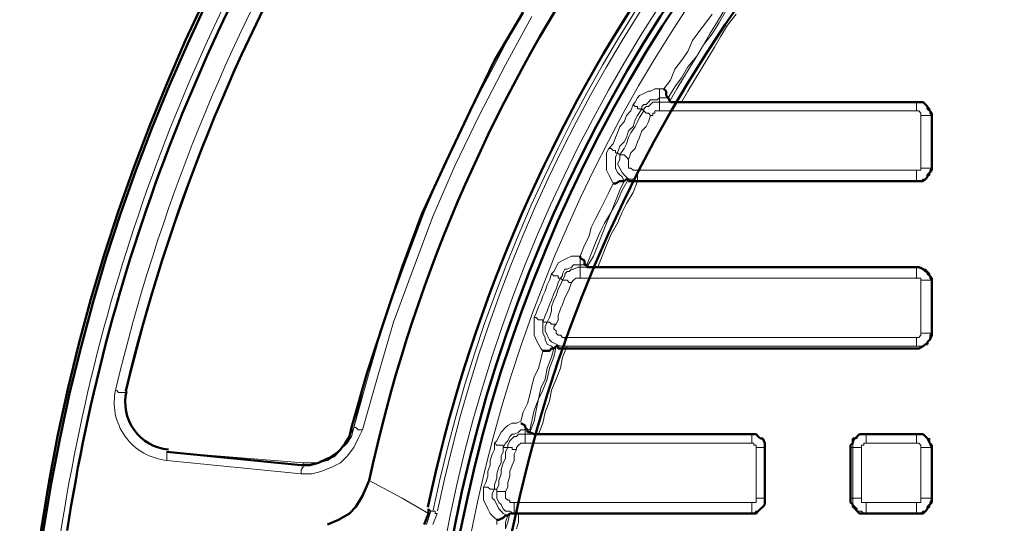
# Model space of a CAD drawing. Units: millimetres. Extents: x 2.9 to 26, y 3.6 to 16.1.
# Drawn here: x 3.3 to 5, y 10.7 to 11.6 of the extents above; entities that cross this region are included whole.
import ezdxf

# ---------------------------------------------------------------- set-up
doc = ezdxf.new("R2010")
doc.units = ezdxf.units.MM

msp = doc.modelspace()

# ---------------------------------------------------------------- linework, layer by layer
at = {"color": 8, "lineweight": 18, "true_color": 0x808080}
for p, q in [((4.1468, 11.517), (4.191, 11.6017)), ((4.191, 11.6017), (4.1468, 11.517)), ((4.1615, 11.5096), (4.2057, 11.5907)), ((4.4968, 11.5796), (4.5078, 11.5943)), ((4.5262, 11.598), (4.5152, 11.5796)), ((4.5189, 11.5796), (4.5299, 11.598)), ((4.5483, 11.5943), (4.5336, 11.5759)), ((4.4857, 11.5649), (4.4968, 11.5796)), ((4.5152, 11.5796), (4.5041, 11.5612)), ((4.5078, 11.5612), (4.5189, 11.5796)), ((4.5336, 11.5759), (4.5226, 11.5575)), ((4.4673, 11.5317), (4.4747, 11.5501)), ((4.4747, 11.5501), (4.4857, 11.5649)), ((4.5041, 11.5612), (4.4931, 11.5428)), ((4.4931, 11.5428), (4.5078, 11.5612)), ((4.5226, 11.5575), (4.5115, 11.5391)), ((4.4931, 11.5428), (4.482, 11.5243)), ((4.482, 11.5243), (4.4931, 11.5428)), ((4.5115, 11.5391), (4.5005, 11.5207)), ((4.1026, 11.4322), (4.1468, 11.517)), ((4.1468, 11.517), (4.1026, 11.4322)), ((4.4452, 11.5022), (4.4562, 11.517)), ((4.4562, 11.517), (4.4673, 11.5317)), ((4.482, 11.5243), (4.4673, 11.5059)), ((4.471, 11.5059), (4.482, 11.5243)), ((4.5005, 11.5207), (4.4894, 11.5022)), ((4.1173, 11.4249), (4.1615, 11.5096)), ((4.4378, 11.4838), (4.4452, 11.5022)), ((4.4673, 11.5059), (4.4562, 11.4875)), ((4.4599, 11.4875), (4.471, 11.5059)), ((4.4894, 11.5022), (4.4784, 11.4838)), ((4.4562, 11.4875), (4.4452, 11.4728)), ((4.4489, 11.4691), (4.4599, 11.4875)), ((4.412, 11.4691), (4.4047, 11.4654)), ((4.4194, 11.4691), (4.412, 11.4691)), ((4.4194, 11.4654), (4.4194, 11.4691)), ((4.4194, 11.4691), (4.4268, 11.4691)), ((4.4268, 11.4691), (4.4378, 11.4838)), ((4.4452, 11.4728), (4.4341, 11.4544)), ((4.4378, 11.4507), (4.4489, 11.4691)), ((4.4784, 11.4838), (4.4673, 11.4654)), ((4.3826, 11.4544), (4.3789, 11.447)), ((4.3863, 11.458), (4.3826, 11.4544)), ((4.3936, 11.4617), (4.3863, 11.458)), ((4.401, 11.4654), (4.3936, 11.4617)), ((4.4047, 11.4654), (4.401, 11.4654)), ((4.4157, 11.4507), (4.4194, 11.4544)), ((4.4194, 11.4617), (4.4194, 11.4654)), ((4.4194, 11.458), (4.4194, 11.4617)), ((4.4194, 11.4544), (4.4194, 11.458)), ((4.4341, 11.4544), (4.4194, 11.4544)), ((4.4194, 11.4544), (4.4194, 11.447)), ((4.4673, 11.4654), (4.4562, 11.447)), ((4.3752, 11.4433), (4.3715, 11.4322)), ((4.3789, 11.447), (4.3752, 11.4433)), ((4.3752, 11.4433), (4.3789, 11.4396)), ((4.3789, 11.4396), (4.3826, 11.4396)), ((4.3826, 11.4396), (4.3826, 11.4359)), ((4.3826, 11.4359), (4.3863, 11.4359)), ((4.3899, 11.4359), (4.3826, 11.4249)), ((4.3863, 11.4359), (4.3899, 11.4359)), ((4.3899, 11.4396), (4.3936, 11.4433)), ((4.3899, 11.4359), (4.3899, 11.4396)), ((4.3936, 11.4322), (4.3899, 11.4359)), ((4.3936, 11.4433), (4.3973, 11.4433)), ((4.3973, 11.4396), (4.3936, 11.4359)), ((4.3936, 11.4359), (4.3936, 11.4322)), ((4.3973, 11.4433), (4.401, 11.447)), ((4.401, 11.4396), (4.3973, 11.4396)), ((4.401, 11.447), (4.4047, 11.4507)), ((4.4047, 11.4433), (4.401, 11.4396)), ((4.4047, 11.4507), (4.4084, 11.4507)), ((4.4084, 11.447), (4.4047, 11.4433)), ((4.4084, 11.4507), (4.4157, 11.4507)), ((4.412, 11.447), (4.4084, 11.447)), ((4.4157, 11.447), (4.412, 11.447)), ((4.4194, 11.447), (4.4157, 11.447)), ((4.8504, 11.447), (4.4194, 11.447)), ((4.4194, 11.447), (4.4194, 11.4433)), ((4.4194, 11.4433), (4.4194, 11.4396)), ((4.4194, 11.4396), (4.4194, 11.4359)), ((4.4194, 11.4359), (4.4194, 11.4322)), ((4.8578, 11.447), (4.8504, 11.447)), ((4.8504, 11.447), (4.8504, 11.4433)), ((4.8504, 11.447), (4.8504, 11.447)), ((4.8504, 11.4433), (4.8504, 11.4396)), ((4.8504, 11.4396), (4.8504, 11.4359)), ((4.8504, 11.4359), (4.8504, 11.4322)), ((4.8615, 11.447), (4.8578, 11.447)), ((4.8652, 11.4433), (4.8615, 11.447)), ((4.8688, 11.4396), (4.8652, 11.4433)), ((4.8725, 11.4359), (4.8688, 11.4396)), ((4.8725, 11.4322), (4.8725, 11.4359)), ((4.0621, 11.3475), (4.1026, 11.4322)), ((4.1026, 11.4322), (4.0621, 11.3475)), ((4.0768, 11.3402), (4.1173, 11.4249)), ((4.3642, 11.4249), (4.3605, 11.4138)), ((4.3715, 11.4322), (4.3642, 11.4249)), ((4.3826, 11.4249), (4.3789, 11.4175)), ((4.3826, 11.4138), (4.3863, 11.4212)), ((4.3863, 11.4212), (4.3936, 11.4322)), ((4.3936, 11.4322), (4.3973, 11.4286)), ((4.3973, 11.4286), (4.401, 11.4286)), ((4.401, 11.4286), (4.4047, 11.4249)), ((4.4047, 11.4249), (4.401, 11.4138)), ((4.4084, 11.4249), (4.4047, 11.4249)), ((4.412, 11.4286), (4.4084, 11.4286)), ((4.4084, 11.4286), (4.4084, 11.4249)), ((4.4157, 11.4322), (4.412, 11.4322)), ((4.412, 11.4322), (4.412, 11.4286)), ((4.4194, 11.4322), (4.4157, 11.4322)), ((4.8504, 11.4322), (4.4194, 11.4322)), ((4.8541, 11.4322), (4.8504, 11.4322)), ((4.8578, 11.4286), (4.8541, 11.4322)), ((4.8578, 11.4249), (4.8578, 11.4286)), ((4.8578, 11.3365), (4.8578, 11.4249)), ((4.8615, 11.4249), (4.8578, 11.4249)), ((4.8652, 11.4249), (4.8615, 11.4249)), ((4.8688, 11.4249), (4.8652, 11.4249)), ((4.8725, 11.4249), (4.8688, 11.4249)), ((4.8725, 11.4286), (4.8725, 11.4322)), ((4.8762, 11.4249), (4.8725, 11.4286)), ((4.8762, 11.4249), (4.8725, 11.4249)), ((4.8762, 11.3365), (4.8762, 11.4249)), ((4.8762, 11.4249), (4.8762, 11.4249)), ((4.3531, 11.4065), (4.3494, 11.3954)), ((4.3605, 11.4138), (4.3531, 11.4065)), ((4.3752, 11.4065), (4.3678, 11.3991)), ((4.3715, 11.3954), (4.3789, 11.4065)), ((4.3789, 11.4175), (4.3752, 11.4065)), ((4.3789, 11.4065), (4.3826, 11.4138)), ((4.3973, 11.4065), (4.3899, 11.3991)), ((4.401, 11.4138), (4.3973, 11.4065)), ((4.3457, 11.388), (4.342, 11.377)), ((4.3494, 11.3954), (4.3457, 11.388)), ((4.3642, 11.388), (4.3605, 11.3807)), ((4.3678, 11.3991), (4.3642, 11.388)), ((4.3642, 11.377), (4.3678, 11.388)), ((4.3678, 11.388), (4.3715, 11.3954)), ((4.3863, 11.388), (4.3826, 11.3807)), ((4.3899, 11.3991), (4.3863, 11.388)), ((4.3347, 11.3696), (4.331, 11.3623)), ((4.342, 11.377), (4.3347, 11.3696)), ((4.3384, 11.3696), (4.3347, 11.3696)), ((4.342, 11.3659), (4.3384, 11.3696)), ((4.3531, 11.3733), (4.3494, 11.3623)), ((4.3605, 11.3807), (4.3531, 11.3733)), ((4.3531, 11.3586), (4.3605, 11.3696)), ((4.3605, 11.3696), (4.3642, 11.377)), ((4.3789, 11.3696), (4.3715, 11.3623)), ((4.3826, 11.3807), (4.3789, 11.3696)), ((4.331, 11.3623), (4.331, 11.3549)), ((4.331, 11.3549), (4.331, 11.3475)), ((4.3457, 11.3659), (4.342, 11.3659)), ((4.3457, 11.3623), (4.3457, 11.3659)), ((4.3457, 11.3549), (4.3494, 11.3623)), ((4.3494, 11.3623), (4.3457, 11.3623)), ((4.3457, 11.3512), (4.3457, 11.3549)), ((4.3494, 11.3623), (4.3531, 11.3586)), ((4.3568, 11.3586), (4.3531, 11.3586)), ((4.3531, 11.3586), (4.3531, 11.3512)), ((4.3605, 11.3586), (4.3568, 11.3586)), ((4.3642, 11.3549), (4.3605, 11.3586)), ((4.3678, 11.3512), (4.3642, 11.3549)), ((4.3715, 11.3623), (4.3678, 11.3512)), ((4.0252, 11.2628), (4.0621, 11.3475)), ((4.0621, 11.3475), (4.0252, 11.2628)), ((4.04, 11.2554), (4.0768, 11.3402)), ((4.331, 11.3475), (4.331, 11.3402)), ((4.331, 11.3402), (4.331, 11.3328)), ((4.3457, 11.3438), (4.3457, 11.3512)), ((4.3457, 11.3365), (4.3457, 11.3438)), ((4.3494, 11.3291), (4.3457, 11.3365)), ((4.3531, 11.3512), (4.3494, 11.3438)), ((4.3494, 11.3438), (4.3531, 11.3365)), ((4.3531, 11.3365), (4.3568, 11.3291)), ((4.3678, 11.3475), (4.3678, 11.3512)), ((4.3678, 11.3438), (4.3678, 11.3475)), ((4.3678, 11.3402), (4.3678, 11.3438)), ((4.3678, 11.3365), (4.3678, 11.3402)), ((4.3715, 11.3365), (4.3678, 11.3365)), ((4.3752, 11.3328), (4.3715, 11.3365)), ((4.8578, 11.3328), (4.8578, 11.3365)), ((4.8578, 11.3365), (4.8615, 11.3365)), ((4.8615, 11.3365), (4.8652, 11.3365)), ((4.8652, 11.3365), (4.8688, 11.3365)), ((4.8688, 11.3365), (4.8725, 11.3365)), ((4.8725, 11.3365), (4.8762, 11.3365)), ((4.8762, 11.3365), (4.8725, 11.3328)), ((4.331, 11.3328), (4.3347, 11.3254)), ((4.3347, 11.3254), (4.3384, 11.3181)), ((4.3531, 11.3254), (4.3494, 11.3291)), ((4.3568, 11.3217), (4.3531, 11.3254)), ((4.3568, 11.3291), (4.3605, 11.3254)), ((4.3605, 11.3144), (4.3568, 11.3217)), ((4.3605, 11.3254), (4.3678, 11.3181)), ((4.3789, 11.3328), (4.3752, 11.3328)), ((4.3826, 11.3328), (4.3789, 11.3328)), ((4.3826, 11.3291), (4.3826, 11.3328)), ((4.3826, 11.3328), (4.8504, 11.3328)), ((4.3826, 11.3254), (4.3826, 11.3291)), ((4.3826, 11.3217), (4.3826, 11.3254)), ((4.3826, 11.3181), (4.3826, 11.3217)), ((4.8504, 11.3291), (4.8504, 11.3328)), ((4.8504, 11.3328), (4.8541, 11.3328)), ((4.8504, 11.3254), (4.8504, 11.3291)), ((4.8504, 11.3217), (4.8504, 11.3254)), ((4.8504, 11.3181), (4.8504, 11.3217)), ((4.8541, 11.3328), (4.8578, 11.3328)), ((4.8688, 11.3217), (4.8652, 11.3181)), ((4.8725, 11.3254), (4.8688, 11.3217)), ((4.8725, 11.3328), (4.8725, 11.3291)), ((4.8725, 11.3291), (4.8725, 11.3254)), ((4.342, 11.3107), (4.3347, 11.2959)), ((4.3384, 11.3181), (4.342, 11.3107)), ((4.3531, 11.2996), (4.3605, 11.3144)), ((4.3568, 11.2996), (4.3678, 11.3181)), ((4.3678, 11.3181), (4.3752, 11.3181)), ((4.3752, 11.3181), (4.3826, 11.3144)), ((4.3752, 11.2959), (4.3826, 11.3144)), ((4.3826, 11.3144), (4.3826, 11.3181)), ((4.3826, 11.3144), (4.8504, 11.3144)), ((4.8504, 11.3144), (4.8504, 11.3181)), ((4.8578, 11.3144), (4.8504, 11.3144)), ((4.8615, 11.3181), (4.8578, 11.3144)), ((4.8652, 11.3181), (4.8615, 11.3181)), ((4.3347, 11.2959), (4.3273, 11.2812)), ((4.3457, 11.2812), (4.3531, 11.2996)), ((4.3494, 11.2812), (4.3568, 11.2996)), ((4.3642, 11.2775), (4.3752, 11.2959)), ((4.3273, 11.2812), (4.3199, 11.2665)), ((4.3384, 11.2628), (4.3457, 11.2812)), ((4.3384, 11.2628), (4.3494, 11.2812)), ((4.3568, 11.2628), (4.3642, 11.2775)), ((4.0252, 11.2628), (3.9884, 11.1744)), ((3.9921, 11.1744), (4.0252, 11.2628)), ((4.0068, 11.167), (4.04, 11.2554)), ((4.3199, 11.2665), (4.3126, 11.2517)), ((4.3273, 11.2444), (4.3384, 11.2628)), ((4.331, 11.2444), (4.3384, 11.2628)), ((4.3494, 11.2444), (4.3568, 11.2628)), ((4.3052, 11.237), (4.3015, 11.2223)), ((4.3126, 11.2517), (4.3052, 11.237)), ((4.3199, 11.2296), (4.3273, 11.2444)), ((4.3236, 11.226), (4.331, 11.2444)), ((4.3384, 11.226), (4.3494, 11.2444)), ((4.3015, 11.2223), (4.2942, 11.2075)), ((4.3126, 11.2112), (4.3199, 11.2296)), ((4.3163, 11.2075), (4.3236, 11.226)), ((4.331, 11.2075), (4.3384, 11.226)), ((4.2942, 11.2075), (4.2868, 11.1891)), ((4.3052, 11.1928), (4.3126, 11.2112)), ((4.3089, 11.1891), (4.3163, 11.2075)), ((4.3236, 11.1891), (4.331, 11.2075)), ((4.2721, 11.1891), (4.2647, 11.1854)), ((4.2794, 11.1891), (4.2721, 11.1891)), ((4.2868, 11.1891), (4.2794, 11.1891)), ((4.2868, 11.1891), (4.2868, 11.1854)), ((4.2868, 11.1891), (4.2868, 11.1891)), ((4.2978, 11.1744), (4.3052, 11.1928)), ((4.2978, 11.1707), (4.3089, 11.1891)), ((4.3163, 11.1707), (4.3236, 11.1891)), ((3.9589, 11.0823), (3.9921, 11.1744)), ((3.9884, 11.1744), (3.9589, 11.0823)), ((4.2463, 11.1707), (4.2426, 11.1633)), ((4.25, 11.1781), (4.2463, 11.1707)), ((4.2573, 11.1817), (4.25, 11.1781)), ((4.2647, 11.1854), (4.2573, 11.1817)), ((4.2721, 11.1707), (4.2647, 11.167)), ((4.2757, 11.1744), (4.2721, 11.1707)), ((4.2794, 11.1744), (4.2757, 11.1744)), ((4.2757, 11.167), (4.2831, 11.1707)), ((4.2868, 11.1744), (4.2794, 11.1744)), ((4.2831, 11.1707), (4.2868, 11.1707)), ((4.2868, 11.1854), (4.2868, 11.1817)), ((4.2868, 11.1817), (4.2868, 11.1781)), ((4.2868, 11.1781), (4.2868, 11.1744)), ((4.2868, 11.1707), (4.2868, 11.1744)), ((4.2868, 11.1744), (4.2978, 11.1744)), ((4.8504, 11.1707), (4.2868, 11.1707)), ((4.2868, 11.1707), (4.2868, 11.167)), ((4.8578, 11.1707), (4.8504, 11.1707)), ((4.8504, 11.1707), (4.8504, 11.167)), ((4.8504, 11.1707), (4.8504, 11.1707)), ((4.8615, 11.167), (4.8578, 11.1707)), ((3.9737, 11.0786), (4.0068, 11.167)), ((4.2352, 11.1486), (4.2389, 11.1596)), ((4.2426, 11.1633), (4.2389, 11.1596)), ((4.2389, 11.1596), (4.2426, 11.156)), ((4.2426, 11.156), (4.2463, 11.156)), ((4.2463, 11.156), (4.25, 11.156)), ((4.25, 11.156), (4.25, 11.1523)), ((4.2573, 11.156), (4.2536, 11.1523)), ((4.261, 11.167), (4.2573, 11.1596)), ((4.2573, 11.1596), (4.2573, 11.156)), ((4.2573, 11.1486), (4.261, 11.156)), ((4.2647, 11.167), (4.261, 11.167)), ((4.261, 11.1596), (4.2647, 11.1633)), ((4.261, 11.156), (4.261, 11.1596)), ((4.2647, 11.1633), (4.2684, 11.1633)), ((4.2684, 11.1633), (4.2721, 11.167)), ((4.2721, 11.167), (4.2757, 11.167)), ((4.2868, 11.167), (4.2868, 11.1633)), ((4.2868, 11.1633), (4.2868, 11.1596)), ((4.2868, 11.1596), (4.2868, 11.156)), ((4.2868, 11.156), (4.2868, 11.1523)), ((4.8504, 11.167), (4.8504, 11.1633)), ((4.8504, 11.1633), (4.8504, 11.1596)), ((4.8504, 11.1596), (4.8504, 11.156)), ((4.8504, 11.156), (4.8504, 11.1523)), ((4.8652, 11.167), (4.8615, 11.167)), ((4.8688, 11.1633), (4.8652, 11.167)), ((4.8725, 11.1596), (4.8688, 11.1633)), ((4.8725, 11.156), (4.8725, 11.1596)), ((4.8725, 11.1523), (4.8725, 11.156)), ((4.2278, 11.1302), (4.2315, 11.1412)), ((4.2315, 11.1412), (4.2352, 11.1486)), ((4.25, 11.1449), (4.2463, 11.1339)), ((4.25, 11.1523), (4.2536, 11.1523)), ((4.2536, 11.1523), (4.25, 11.1449)), ((4.2536, 11.1412), (4.25, 11.1339)), ((4.2536, 11.1523), (4.2573, 11.1486)), ((4.2573, 11.1486), (4.2536, 11.1412)), ((4.261, 11.1486), (4.2573, 11.1486)), ((4.2647, 11.1486), (4.261, 11.1486)), ((4.2684, 11.1449), (4.2647, 11.1486)), ((4.2721, 11.1449), (4.2684, 11.1449)), ((4.2721, 11.1449), (4.2684, 11.1339)), ((4.2757, 11.1486), (4.2721, 11.1449)), ((4.2794, 11.1523), (4.2757, 11.1486)), ((4.2831, 11.1523), (4.2794, 11.1523)), ((4.2868, 11.1523), (4.2831, 11.1523)), ((4.8504, 11.1523), (4.2868, 11.1523)), ((4.8541, 11.1523), (4.8504, 11.1523)), ((4.8578, 11.1523), (4.8541, 11.1523)), ((4.8578, 11.1486), (4.8578, 11.1523)), ((4.8615, 11.1486), (4.8578, 11.1486)), ((4.8578, 11.0602), (4.8578, 11.1486)), ((4.8652, 11.1486), (4.8615, 11.1486)), ((4.8688, 11.1486), (4.8652, 11.1486)), ((4.8725, 11.1486), (4.8688, 11.1486)), ((4.8762, 11.1486), (4.8725, 11.1523)), ((4.8762, 11.1486), (4.8725, 11.1486)), ((4.8762, 11.0602), (4.8762, 11.1486)), ((4.8762, 11.1486), (4.8762, 11.1486)), ((4.2205, 11.1118), (4.2242, 11.1228)), ((4.2242, 11.1228), (4.2278, 11.1302)), ((4.2426, 11.1265), (4.2389, 11.1154)), ((4.2463, 11.1339), (4.2426, 11.1265)), ((4.2463, 11.1228), (4.2426, 11.1154)), ((4.25, 11.1339), (4.2463, 11.1228)), ((4.2647, 11.1265), (4.261, 11.1191)), ((4.2684, 11.1339), (4.2647, 11.1265)), ((4.2168, 11.1044), (4.2205, 11.1118)), ((4.2352, 11.1081), (4.2315, 11.097)), ((4.2389, 11.1154), (4.2352, 11.1081)), ((4.2426, 11.1154), (4.2389, 11.1044)), ((4.2573, 11.1081), (4.2536, 11.1007)), ((4.261, 11.1191), (4.2573, 11.1081)), ((4.2094, 11.086), (4.2131, 11.0933)), ((4.2131, 11.0933), (4.2168, 11.1044)), ((4.2278, 11.0897), (4.2242, 11.0786)), ((4.2315, 11.097), (4.2278, 11.0897)), ((4.2389, 11.097), (4.2352, 11.086)), ((4.2389, 11.1044), (4.2389, 11.097)), ((4.2536, 11.1007), (4.25, 11.0897)), ((4.25, 11.0897), (4.25, 11.0823)), ((3.9589, 11.0823), (3.9295, 10.9939)), ((3.9331, 10.9939), (3.9589, 11.0823)), ((3.9479, 10.9902), (3.9737, 11.0786)), ((4.2131, 11.086), (4.2094, 11.086)), ((4.2094, 11.086), (4.2094, 11.0786)), ((4.2094, 11.0786), (4.2094, 11.0712)), ((4.2168, 11.0823), (4.2131, 11.086)), ((4.2205, 11.0823), (4.2168, 11.0823)), ((4.2242, 11.0823), (4.2205, 11.0823)), ((4.2242, 11.0786), (4.2242, 11.0823)), ((4.2315, 11.0786), (4.2242, 11.0786)), ((4.2242, 11.0786), (4.2242, 11.0749)), ((4.2242, 11.0749), (4.2242, 11.0675)), ((4.2315, 11.0786), (4.2278, 11.0712)), ((4.2352, 11.086), (4.2315, 11.0786)), ((4.2352, 11.0786), (4.2315, 11.0786)), ((4.2389, 11.0749), (4.2352, 11.0786)), ((4.2426, 11.0749), (4.2389, 11.0749)), ((4.2426, 11.0712), (4.2463, 11.0749)), ((4.2463, 11.0749), (4.2426, 11.0749)), ((4.25, 11.0823), (4.2463, 11.0749)), ((4.2094, 11.0712), (4.2094, 11.0639)), ((4.2094, 11.0639), (4.2094, 11.0565)), ((4.2094, 11.0565), (4.2131, 11.0491)), ((4.2242, 11.0675), (4.2242, 11.0602)), ((4.2242, 11.0602), (4.2278, 11.0528)), ((4.2278, 11.0712), (4.2278, 11.0639)), ((4.2278, 11.0639), (4.2315, 11.0565)), ((4.2315, 11.0565), (4.2352, 11.0491)), ((4.2426, 11.0675), (4.2426, 11.0712)), ((4.2463, 11.0639), (4.2426, 11.0675)), ((4.2463, 11.0602), (4.2463, 11.0639)), ((4.25, 11.0565), (4.2463, 11.0602)), ((4.2536, 11.0565), (4.25, 11.0565)), ((4.2573, 11.0528), (4.2536, 11.0565)), ((4.8578, 11.0565), (4.8541, 11.0528)), ((4.8615, 11.0602), (4.8578, 11.0602)), ((4.8578, 11.0602), (4.8578, 11.0565)), ((4.8652, 11.0602), (4.8615, 11.0602)), ((4.8688, 11.0602), (4.8652, 11.0602)), ((4.8725, 11.0602), (4.8688, 11.0602)), ((4.8762, 11.0602), (4.8725, 11.0602)), ((4.8725, 11.0565), (4.8762, 11.0602)), ((4.8725, 11.0528), (4.8725, 11.0565)), ((4.2131, 11.0491), (4.2168, 11.0418)), ((4.2168, 11.0418), (4.2205, 11.0344)), ((4.2278, 11.0528), (4.2278, 11.0491)), ((4.2278, 11.0491), (4.2315, 11.0418)), ((4.2315, 11.0418), (4.2389, 11.0381)), ((4.2352, 11.0491), (4.2389, 11.0454)), ((4.2389, 11.0454), (4.2463, 11.0418)), ((4.2463, 11.0418), (4.2536, 11.0381)), ((4.261, 11.0528), (4.2573, 11.0528)), ((4.261, 11.0491), (4.261, 11.0528)), ((4.261, 11.0528), (4.8504, 11.0528)), ((4.261, 11.0454), (4.261, 11.0491)), ((4.261, 11.0418), (4.261, 11.0454)), ((4.261, 11.0381), (4.261, 11.0418)), ((4.8541, 11.0528), (4.8504, 11.0528)), ((4.8504, 11.0528), (4.8504, 11.0491)), ((4.8504, 11.0491), (4.8504, 11.0454)), ((4.8504, 11.0454), (4.8504, 11.0418)), ((4.8504, 11.0418), (4.8504, 11.0381)), ((4.8615, 11.0381), (4.8652, 11.0418)), ((4.8652, 11.0418), (4.8688, 11.0454)), ((4.8688, 11.0454), (4.8725, 11.0491)), ((4.8725, 11.0491), (4.8725, 11.0528)), ((4.2205, 11.0344), (4.2242, 11.0307)), ((4.2242, 11.0307), (4.2205, 11.016)), ((4.2389, 11.0381), (4.2426, 11.0344)), ((4.2426, 11.0344), (4.2389, 11.0197)), ((4.2426, 11.0197), (4.2463, 11.0381)), ((4.2536, 11.0381), (4.261, 11.0381)), ((4.2647, 11.0381), (4.2573, 11.0197)), ((4.8504, 11.0381), (4.261, 11.0381)), ((4.8504, 11.0381), (4.8578, 11.0381)), ((4.8578, 11.0381), (4.8615, 11.0381)), ((4.2205, 11.016), (4.2168, 11.0012)), ((4.2389, 11.0197), (4.2315, 11.0012)), ((4.2352, 11.0012), (4.2426, 11.0197)), ((4.2573, 11.0197), (4.2536, 11.0012)), ((3.9074, 10.9018), (3.9331, 10.9939)), ((3.9295, 10.9939), (3.9074, 10.9018)), ((3.9221, 10.8981), (3.9479, 10.9902)), ((4.2168, 11.0012), (4.2094, 10.9865)), ((4.2315, 11.0012), (4.2278, 10.9828)), ((4.2315, 10.9828), (4.2352, 11.0012)), ((4.2536, 11.0012), (4.2463, 10.9828)), ((4.2094, 10.9865), (4.2057, 10.9718)), ((4.2278, 10.9828), (4.2205, 10.9681)), ((4.2242, 10.9644), (4.2315, 10.9828)), ((4.2463, 10.9828), (4.2389, 10.9644)), ((3.5132, 10.9607), (3.5095, 10.9644)), ((3.5169, 10.9607), (3.5132, 10.9607)), ((3.5206, 10.9607), (3.5169, 10.9607)), ((3.5242, 10.9607), (3.5206, 10.9607)), ((4.2021, 10.957), (4.1984, 10.9423)), ((4.2057, 10.9718), (4.2021, 10.957)), ((4.2205, 10.9681), (4.2168, 10.9497)), ((4.2168, 10.9497), (4.2242, 10.9644)), ((4.2389, 10.9644), (4.2352, 10.946)), ((4.1984, 10.9423), (4.191, 10.9276)), ((4.2168, 10.9497), (4.2094, 10.9312)), ((4.2131, 10.9312), (4.2168, 10.9497)), ((4.2352, 10.946), (4.2278, 10.9276)), ((4.191, 10.9276), (4.1873, 10.9128)), ((4.2094, 10.9312), (4.2057, 10.9128)), ((4.2094, 10.9128), (4.2131, 10.9312)), ((4.2278, 10.9276), (4.2242, 10.9091)), ((4.1726, 10.9091), (4.1652, 10.9055)), ((4.18, 10.9091), (4.1726, 10.9091)), ((4.1873, 10.9128), (4.18, 10.9091)), ((4.2057, 10.9128), (4.2021, 10.8981)), ((4.2021, 10.8944), (4.2094, 10.9128)), ((4.2242, 10.9091), (4.2168, 10.8907)), ((3.9074, 10.9018), (3.9, 10.887)), ((3.9074, 10.9018), (3.9037, 10.887)), ((3.911, 10.9018), (3.9074, 10.9018)), ((3.9147, 10.8981), (3.911, 10.9018)), ((3.9147, 10.8834), (3.9221, 10.8981)), ((3.9184, 10.8981), (3.9147, 10.8981)), ((3.9221, 10.8981), (3.9184, 10.8981)), ((4.1542, 10.8944), (4.1505, 10.887)), ((4.1615, 10.9018), (4.1542, 10.8944)), ((4.1652, 10.9055), (4.1615, 10.9018)), ((4.1689, 10.887), (4.1726, 10.8907)), ((4.1726, 10.8907), (4.1763, 10.8907)), ((4.1763, 10.8907), (4.1836, 10.8944)), ((4.1836, 10.8907), (4.18, 10.887)), ((4.1836, 10.8944), (4.1873, 10.8981)), ((4.191, 10.8907), (4.1836, 10.8907)), ((4.1873, 10.8981), (4.1947, 10.8981)), ((4.1947, 10.8907), (4.191, 10.8907)), ((4.1947, 10.9018), (4.1947, 10.9055)), ((4.1947, 10.8981), (4.1947, 10.9018)), ((4.2021, 10.8981), (4.1947, 10.8981)), ((4.1947, 10.8981), (4.1947, 10.8907)), ((4.5741, 10.8907), (4.1947, 10.8907)), ((4.1947, 10.8907), (4.1947, 10.887)), ((4.5741, 10.887), (4.5741, 10.8907)), ((4.5741, 10.8907), (4.5778, 10.8907)), ((4.5741, 10.8907), (4.5741, 10.8907)), ((4.5778, 10.8907), (4.5815, 10.8907)), ((4.5815, 10.8907), (4.5852, 10.887)), ((4.7583, 10.8907), (4.751, 10.887)), ((4.762, 10.8907), (4.7583, 10.8907)), ((4.7657, 10.8907), (4.762, 10.8907)), ((4.8504, 10.8907), (4.7657, 10.8907)), ((4.7657, 10.8907), (4.7657, 10.887)), ((4.7657, 10.8907), (4.7657, 10.8907)), ((4.8504, 10.887), (4.8504, 10.8907)), ((4.8504, 10.8907), (4.8578, 10.8907)), ((4.8504, 10.8907), (4.8504, 10.8907)), ((4.8578, 10.8907), (4.8615, 10.8907)), ((4.8615, 10.8907), (4.8652, 10.887)), ((3.8963, 10.876), (3.8853, 10.8649)), ((3.8963, 10.876), (3.8853, 10.8649)), ((3.9037, 10.887), (3.8963, 10.876)), ((3.9, 10.887), (3.8963, 10.876)), ((3.9074, 10.8686), (3.9147, 10.8834)), ((4.1468, 10.8797), (4.1431, 10.876)), ((4.1431, 10.876), (4.1468, 10.8723)), ((4.1431, 10.876), (4.1431, 10.8649)), ((4.1505, 10.887), (4.1468, 10.8797)), ((4.1579, 10.8686), (4.1615, 10.876)), ((4.1615, 10.876), (4.1652, 10.8797)), ((4.1652, 10.8797), (4.1689, 10.887)), ((4.1689, 10.8797), (4.1652, 10.8723)), ((4.1726, 10.8834), (4.1689, 10.8797)), ((4.1763, 10.887), (4.1726, 10.8834)), ((4.18, 10.887), (4.1763, 10.887)), ((4.1873, 10.876), (4.1836, 10.8723)), ((4.191, 10.876), (4.1873, 10.876)), ((4.1947, 10.876), (4.191, 10.876)), ((4.1947, 10.887), (4.1947, 10.8834)), ((4.1947, 10.8834), (4.1947, 10.8797)), ((4.1947, 10.8797), (4.1947, 10.876)), ((4.5741, 10.876), (4.1947, 10.876)), ((4.5741, 10.8834), (4.5741, 10.887)), ((4.5741, 10.8797), (4.5741, 10.8834)), ((4.5741, 10.876), (4.5741, 10.8797)), ((4.5778, 10.876), (4.5741, 10.876)), ((4.5778, 10.8723), (4.5778, 10.876)), ((4.5852, 10.887), (4.5889, 10.8834)), ((4.5889, 10.8834), (4.5926, 10.8834)), ((4.5926, 10.8834), (4.5962, 10.876)), ((4.5962, 10.876), (4.5962, 10.8723)), ((4.7473, 10.8834), (4.7436, 10.876)), ((4.7436, 10.876), (4.7436, 10.8723)), ((4.751, 10.8834), (4.7473, 10.8834)), ((4.751, 10.887), (4.751, 10.8834)), ((4.7657, 10.876), (4.762, 10.876)), ((4.762, 10.876), (4.762, 10.8723)), ((4.7657, 10.887), (4.7657, 10.8834)), ((4.7657, 10.8834), (4.7657, 10.8797)), ((4.7657, 10.8797), (4.7657, 10.876)), ((4.8504, 10.876), (4.7657, 10.876)), ((4.8504, 10.8834), (4.8504, 10.887)), ((4.8504, 10.8797), (4.8504, 10.8834)), ((4.8504, 10.876), (4.8504, 10.8797)), ((4.8541, 10.876), (4.8504, 10.876)), ((4.8578, 10.8723), (4.8541, 10.876)), ((4.8652, 10.887), (4.8688, 10.8834)), ((4.8688, 10.8834), (4.8725, 10.8834)), ((4.8725, 10.8834), (4.8725, 10.876)), ((4.8725, 10.876), (4.8725, 10.8723)), ((3.8226, 10.8428), (3.5942, 10.8613)), ((3.5942, 10.8613), (3.8226, 10.8391)), ((3.5942, 10.8576), (3.5942, 10.8613)), ((3.5942, 10.8539), (3.5942, 10.8576)), ((3.8742, 10.8576), (3.8631, 10.8502)), ((3.8853, 10.8649), (3.8742, 10.8539)), ((3.8853, 10.8649), (3.8742, 10.8576)), ((3.8963, 10.8539), (3.9074, 10.8686)), ((4.1394, 10.8576), (4.1358, 10.8465)), ((4.1431, 10.8649), (4.1394, 10.8576)), ((4.1468, 10.8723), (4.1505, 10.8723)), ((4.1505, 10.8723), (4.1542, 10.8723)), ((4.1542, 10.8723), (4.1579, 10.8723)), ((4.1579, 10.8613), (4.1542, 10.8539)), ((4.1579, 10.8723), (4.1579, 10.8686)), ((4.1579, 10.8686), (4.1579, 10.8613)), ((4.1652, 10.8686), (4.1579, 10.8686)), ((4.1615, 10.8613), (4.1652, 10.8686)), ((4.1615, 10.8502), (4.1615, 10.8613)), ((4.1652, 10.8723), (4.1652, 10.8686)), ((4.1652, 10.8686), (4.1689, 10.8686)), ((4.1689, 10.8686), (4.1726, 10.8686)), ((4.1726, 10.8686), (4.1726, 10.8649)), ((4.1726, 10.8649), (4.1763, 10.8649)), ((4.1763, 10.8649), (4.18, 10.8649)), ((4.18, 10.8649), (4.1763, 10.8576)), ((4.1763, 10.8576), (4.1763, 10.8465)), ((4.1836, 10.8723), (4.18, 10.8686)), ((4.18, 10.8686), (4.18, 10.8649)), ((4.5815, 10.8723), (4.5778, 10.8723)), ((4.5815, 10.8686), (4.5815, 10.8723)), ((4.5815, 10.7839), (4.5815, 10.8686)), ((4.5815, 10.8686), (4.5852, 10.8686)), ((4.5852, 10.8686), (4.5889, 10.8686)), ((4.5889, 10.8686), (4.5926, 10.8686)), ((4.5926, 10.8686), (4.5962, 10.8686)), ((4.5962, 10.8723), (4.5962, 10.8686)), ((4.5962, 10.8686), (4.5962, 10.7839)), ((4.5962, 10.8686), (4.5962, 10.8686)), ((4.7436, 10.8686), (4.7399, 10.8686)), ((4.7436, 10.8723), (4.7436, 10.8686)), ((4.7436, 10.7839), (4.7436, 10.8686)), ((4.7436, 10.8686), (4.7473, 10.8686)), ((4.7473, 10.8686), (4.751, 10.8686)), ((4.751, 10.8686), (4.7546, 10.8686)), ((4.7546, 10.8686), (4.7583, 10.8686)), ((4.762, 10.8723), (4.7583, 10.8723)), ((4.7583, 10.8723), (4.7583, 10.8686)), ((4.7583, 10.8686), (4.7583, 10.7839)), ((4.8578, 10.8686), (4.8578, 10.8723)), ((4.8578, 10.7839), (4.8578, 10.8686)), ((4.8615, 10.8686), (4.8578, 10.8686)), ((4.8652, 10.8686), (4.8615, 10.8686)), ((4.8688, 10.8686), (4.8652, 10.8686)), ((4.8725, 10.8686), (4.8688, 10.8686)), ((4.8725, 10.8723), (4.8762, 10.8686)), ((4.8762, 10.8686), (4.8725, 10.8686)), ((4.8762, 10.7839), (4.8762, 10.8686)), ((4.8762, 10.8686), (4.8762, 10.8686)), ((3.5942, 10.8502), (3.5942, 10.8539)), ((3.5942, 10.8465), (3.5942, 10.8502)), ((3.8189, 10.8244), (3.5942, 10.8465)), ((3.8226, 10.8391), (3.8226, 10.8428)), ((3.8374, 10.8428), (3.8226, 10.8428)), ((3.8484, 10.8428), (3.8374, 10.8391)), ((3.8484, 10.8428), (3.8374, 10.8428)), ((3.8631, 10.8502), (3.8484, 10.8428)), ((3.8631, 10.8465), (3.8484, 10.8428)), ((3.8742, 10.8539), (3.8631, 10.8465)), ((3.8705, 10.8355), (3.8853, 10.8428)), ((3.8853, 10.8428), (3.8963, 10.8539)), ((4.1358, 10.8465), (4.1358, 10.8391)), ((4.1542, 10.8428), (4.1505, 10.8355)), ((4.1542, 10.8539), (4.1542, 10.8428)), ((4.1542, 10.8318), (4.1579, 10.8428)), ((4.1579, 10.8428), (4.1615, 10.8502)), ((4.1763, 10.8465), (4.1726, 10.8391)), ((3.8226, 10.8355), (3.8189, 10.8318)), ((3.8189, 10.8318), (3.8189, 10.8281)), ((3.8189, 10.8281), (3.8189, 10.8244)), ((3.8189, 10.8244), (3.8374, 10.8244)), ((3.8374, 10.8391), (3.8226, 10.8391)), ((3.8226, 10.8391), (3.8226, 10.8355)), ((3.8374, 10.8244), (3.8521, 10.8281)), ((3.8521, 10.8281), (3.8705, 10.8355)), ((4.1358, 10.8391), (4.1321, 10.8281)), ((4.1321, 10.8281), (4.1321, 10.8207)), ((4.1505, 10.8355), (4.1468, 10.8244)), ((4.1468, 10.8244), (4.1468, 10.817)), ((4.1505, 10.8134), (4.1542, 10.8244)), ((4.1542, 10.8244), (4.1542, 10.8318)), ((4.1726, 10.8391), (4.1689, 10.8281)), ((4.1689, 10.8281), (4.1689, 10.8207)), ((3.9331, 10.8134), (3.9884, 10.7839)), ((4.1284, 10.8097), (4.1247, 10.8023)), ((4.1321, 10.8207), (4.1284, 10.8097)), ((4.1468, 10.817), (4.1431, 10.806)), ((4.1505, 10.806), (4.1505, 10.8134)), ((4.1689, 10.8207), (4.1652, 10.8097)), ((4.1652, 10.8097), (4.1652, 10.8023)), ((4.1247, 10.8023), (4.1284, 10.8023)), ((4.1247, 10.7949), (4.1247, 10.8023)), ((4.1247, 10.7876), (4.1247, 10.7949)), ((4.1284, 10.8023), (4.1321, 10.8023)), ((4.1321, 10.8023), (4.1358, 10.7986)), ((4.1358, 10.7986), (4.1394, 10.7986)), ((4.1394, 10.7986), (4.1431, 10.7986)), ((4.1431, 10.7986), (4.1394, 10.7913)), ((4.1394, 10.7913), (4.1394, 10.7839)), ((4.1431, 10.806), (4.1431, 10.7986)), ((4.1431, 10.7986), (4.1468, 10.7986)), ((4.1468, 10.7986), (4.1505, 10.806)), ((4.1468, 10.7949), (4.1468, 10.7986)), ((4.1468, 10.7986), (4.1468, 10.7913)), ((4.1505, 10.7949), (4.1468, 10.7949)), ((4.1468, 10.7913), (4.1468, 10.7839)), ((4.1542, 10.7949), (4.1505, 10.7949)), ((4.1579, 10.7949), (4.1542, 10.7949)), ((4.1615, 10.7949), (4.1579, 10.7949)), ((4.1652, 10.8023), (4.1615, 10.7949)), ((4.1615, 10.7913), (4.1615, 10.7949)), ((4.1615, 10.7876), (4.1615, 10.7913)), ((3.9884, 10.7839), (4.0326, 10.7581)), ((4.1247, 10.7802), (4.1247, 10.7876)), ((4.1284, 10.7728), (4.1247, 10.7802)), ((4.1394, 10.7839), (4.1431, 10.7802)), ((4.1431, 10.7802), (4.1468, 10.7728)), ((4.1468, 10.7839), (4.1505, 10.7765)), ((4.1505, 10.7765), (4.1542, 10.7728)), ((4.1615, 10.7839), (4.1615, 10.7876)), ((4.1652, 10.7802), (4.1615, 10.7839)), ((4.1689, 10.7802), (4.1652, 10.7802)), ((4.1689, 10.7765), (4.1689, 10.7802)), ((4.1726, 10.7765), (4.1689, 10.7765)), ((4.1763, 10.7765), (4.1726, 10.7765)), ((4.1763, 10.7728), (4.1763, 10.7765)), ((4.1763, 10.7765), (4.5741, 10.7765)), ((4.5778, 10.7765), (4.5741, 10.7765)), ((4.5741, 10.7765), (4.5741, 10.7728)), ((4.5815, 10.7765), (4.5778, 10.7765)), ((4.5815, 10.7839), (4.5815, 10.7802)), ((4.5852, 10.7839), (4.5815, 10.7839)), ((4.5815, 10.7802), (4.5815, 10.7765)), ((4.5889, 10.7839), (4.5852, 10.7839)), ((4.5926, 10.7839), (4.5889, 10.7839)), ((4.5962, 10.7839), (4.5926, 10.7839)), ((4.5962, 10.7839), (4.5962, 10.7765)), ((4.5962, 10.7765), (4.5962, 10.7728)), ((4.7399, 10.7839), (4.7436, 10.7839)), ((4.7473, 10.7839), (4.7436, 10.7839)), ((4.7436, 10.7839), (4.7436, 10.7765)), ((4.7436, 10.7765), (4.7436, 10.7728)), ((4.751, 10.7839), (4.7473, 10.7839)), ((4.7546, 10.7839), (4.751, 10.7839)), ((4.7583, 10.7839), (4.7546, 10.7839)), ((4.7583, 10.7802), (4.7583, 10.7839)), ((4.7583, 10.7765), (4.7583, 10.7802)), ((4.762, 10.7765), (4.7583, 10.7765)), ((4.7657, 10.7765), (4.762, 10.7765)), ((4.7657, 10.7728), (4.7657, 10.7765)), ((4.7657, 10.7765), (4.8504, 10.7765)), ((4.8541, 10.7765), (4.8504, 10.7765)), ((4.8504, 10.7765), (4.8504, 10.7728)), ((4.8578, 10.7765), (4.8541, 10.7765)), ((4.8578, 10.7839), (4.8578, 10.7802)), ((4.8615, 10.7839), (4.8578, 10.7839)), ((4.8578, 10.7802), (4.8578, 10.7765)), ((4.8652, 10.7839), (4.8615, 10.7839)), ((4.8688, 10.7839), (4.8652, 10.7839)), ((4.8725, 10.7839), (4.8688, 10.7839)), ((4.8725, 10.7765), (4.8762, 10.7839)), ((4.8762, 10.7839), (4.8725, 10.7839)), ((4.8725, 10.7728), (4.8725, 10.7765)), ((4.0363, 10.7618), (4.0289, 10.7397)), ((4.0326, 10.7655), (4.0363, 10.7618)), ((4.0363, 10.7618), (4.04, 10.7618)), ((4.04, 10.7618), (4.0437, 10.7618)), ((4.0473, 10.7581), (4.04, 10.7397)), ((4.0437, 10.7618), (4.0437, 10.7581)), ((4.0437, 10.7581), (4.0473, 10.7581)), ((4.1321, 10.7655), (4.1284, 10.7728)), ((4.1358, 10.7581), (4.1321, 10.7655)), ((4.1431, 10.7507), (4.1358, 10.7581)), ((4.1468, 10.7728), (4.1505, 10.7655)), ((4.1505, 10.7655), (4.1542, 10.7618)), ((4.1542, 10.7728), (4.1579, 10.7655)), ((4.1542, 10.7618), (4.1579, 10.7581)), ((4.1579, 10.7655), (4.1615, 10.7618)), ((4.1579, 10.7581), (4.1652, 10.7544)), ((4.1615, 10.7618), (4.1689, 10.7618)), ((4.1652, 10.7434), (4.1689, 10.7581)), ((4.1689, 10.7618), (4.1763, 10.7581)), ((4.1763, 10.7692), (4.1763, 10.7728)), ((4.1763, 10.7655), (4.1763, 10.7692)), ((4.1763, 10.7618), (4.1763, 10.7655)), ((4.1763, 10.7581), (4.1763, 10.7618)), ((4.5741, 10.7581), (4.1763, 10.7581)), ((4.1836, 10.7581), (4.1836, 10.7434)), ((4.5741, 10.7728), (4.5741, 10.7692)), ((4.5741, 10.7692), (4.5741, 10.7655)), ((4.5741, 10.7655), (4.5741, 10.7618)), ((4.5741, 10.7618), (4.5741, 10.7581)), ((4.5778, 10.7581), (4.5741, 10.7581)), ((4.5815, 10.7618), (4.5778, 10.7581)), ((4.5852, 10.7618), (4.5815, 10.7618)), ((4.5889, 10.7655), (4.5852, 10.7618)), ((4.5926, 10.7692), (4.5889, 10.7655)), ((4.5962, 10.7728), (4.5926, 10.7692)), ((4.7436, 10.7728), (4.7473, 10.7692)), ((4.7473, 10.7692), (4.751, 10.7655)), ((4.751, 10.7655), (4.751, 10.7618)), ((4.751, 10.7618), (4.7583, 10.7618)), ((4.7583, 10.7618), (4.762, 10.7581)), ((4.762, 10.7581), (4.7657, 10.7581)), ((4.7657, 10.7692), (4.7657, 10.7728)), ((4.7657, 10.7655), (4.7657, 10.7692)), ((4.7657, 10.7618), (4.7657, 10.7655)), ((4.7657, 10.7581), (4.7657, 10.7618)), ((4.8504, 10.7581), (4.7657, 10.7581)), ((4.8504, 10.7728), (4.8504, 10.7692)), ((4.8504, 10.7692), (4.8504, 10.7655)), ((4.8504, 10.7655), (4.8504, 10.7618)), ((4.8504, 10.7618), (4.8504, 10.7581)), ((4.8504, 10.7581), (4.8578, 10.7581)), ((4.8578, 10.7581), (4.8615, 10.7618)), ((4.8615, 10.7618), (4.8652, 10.7618)), ((4.8652, 10.7618), (4.8688, 10.7655)), ((4.8688, 10.7655), (4.8725, 10.7692)), ((4.8725, 10.7692), (4.8725, 10.7728)), ((4.1468, 10.7471), (4.1431, 10.7507)), ((4.1468, 10.7397), (4.1468, 10.7471)), ((4.1652, 10.7544), (4.1615, 10.7434)), ((4.1615, 10.7434), (4.1615, 10.7323)), ((4.1615, 10.7323), (4.1652, 10.7434)), ((4.1836, 10.7434), (4.18, 10.7323))]:
    msp.add_line(p, q, dxfattribs=at)
at = {"color": 7, "lineweight": 50}
for p, q in [((4.191, 11.598), (4.1431, 11.517)), ((4.1431, 11.517), (4.1026, 11.4322)), ((4.4268, 11.4691), (4.4305, 11.4654)), ((4.4305, 11.4654), (4.4305, 11.458)), ((4.4305, 11.458), (4.4341, 11.4544)), ((4.4341, 11.4544), (4.4378, 11.447)), ((4.4378, 11.447), (4.4415, 11.447)), ((4.4415, 11.447), (4.4489, 11.447)), ((4.4489, 11.447), (4.4526, 11.447)), ((4.4526, 11.447), (4.8504, 11.447)), ((4.8504, 11.447), (4.8541, 11.447)), ((4.8541, 11.447), (4.8615, 11.447)), ((4.8615, 11.447), (4.8652, 11.4433)), ((4.8652, 11.4433), (4.8688, 11.4396)), ((4.8688, 11.4396), (4.8688, 11.4359)), ((4.8688, 11.4359), (4.8725, 11.4322)), ((4.1026, 11.4322), (4.0621, 11.3475)), ((4.8725, 11.4322), (4.8762, 11.4286)), ((4.8762, 11.4286), (4.8762, 11.4249)), ((4.8762, 11.4249), (4.8762, 11.3365)), ((4.0621, 11.3475), (4.0216, 11.2591)), ((4.8762, 11.3365), (4.8762, 11.3328)), ((4.8688, 11.3217), (4.8652, 11.3181)), ((4.8725, 11.3291), (4.8688, 11.3254)), ((4.8688, 11.3254), (4.8688, 11.3217)), ((4.8762, 11.3328), (4.8725, 11.3291)), ((4.3457, 11.3107), (4.342, 11.3107)), ((4.3531, 11.3144), (4.3457, 11.3107)), ((4.3568, 11.3144), (4.3531, 11.3144)), ((4.3605, 11.3144), (4.3568, 11.3144)), ((4.3642, 11.3181), (4.3605, 11.3144)), ((4.3678, 11.3181), (4.3642, 11.3181)), ((4.3678, 11.3144), (4.3678, 11.3181)), ((4.3715, 11.3144), (4.3678, 11.3144)), ((4.3789, 11.3144), (4.3715, 11.3144)), ((4.3826, 11.3144), (4.3789, 11.3144)), ((4.8504, 11.3144), (4.3826, 11.3144)), ((4.8541, 11.3144), (4.8504, 11.3144)), ((4.8615, 11.3144), (4.8541, 11.3144)), ((4.8652, 11.3181), (4.8615, 11.3144)), ((4.0216, 11.2591), (3.9884, 11.1707)), ((4.2868, 11.1891), (4.2868, 11.1854)), ((3.9884, 11.1707), (3.9589, 11.0823)), ((4.2868, 11.1854), (4.2942, 11.1817)), ((4.2942, 11.1817), (4.2942, 11.1781)), ((4.2942, 11.1781), (4.2942, 11.1744)), ((4.2942, 11.1744), (4.2978, 11.1744)), ((4.2978, 11.1744), (4.2978, 11.1707)), ((4.2978, 11.1707), (4.3015, 11.1707)), ((4.3015, 11.1707), (4.3052, 11.1707)), ((4.3052, 11.1707), (4.3089, 11.1707)), ((4.3089, 11.1707), (4.3163, 11.1707)), ((4.3163, 11.1707), (4.8504, 11.1707)), ((4.8504, 11.1707), (4.8541, 11.1707)), ((4.8541, 11.1707), (4.8615, 11.167)), ((4.8615, 11.167), (4.8652, 11.1633)), ((4.8652, 11.1633), (4.8688, 11.1633)), ((4.8688, 11.1633), (4.8688, 11.1596)), ((4.8688, 11.1596), (4.8725, 11.156)), ((4.8725, 11.156), (4.8762, 11.1523)), ((4.8762, 11.1523), (4.8762, 11.1449)), ((4.8762, 11.1449), (4.8762, 11.0602)), ((3.9589, 11.0823), (3.9295, 10.9939)), ((4.8762, 11.0565), (4.8725, 11.0491)), ((4.8762, 11.0602), (4.8762, 11.0565)), ((4.8652, 11.0418), (4.8615, 11.0381)), ((4.8688, 11.0418), (4.8652, 11.0418)), ((4.8725, 11.0491), (4.8688, 11.0454)), ((4.8688, 11.0454), (4.8688, 11.0418)), ((4.2278, 11.0307), (4.2242, 11.0307)), ((4.2352, 11.0307), (4.2278, 11.0307)), ((4.2389, 11.0344), (4.2352, 11.0307)), ((4.2426, 11.0344), (4.2389, 11.0344)), ((4.2463, 11.0381), (4.2426, 11.0344)), ((4.25, 11.0381), (4.2463, 11.0381)), ((4.25, 11.0344), (4.25, 11.0381)), ((4.2536, 11.0344), (4.25, 11.0344)), ((4.2573, 11.0344), (4.2536, 11.0344)), ((4.2647, 11.0344), (4.2573, 11.0344)), ((4.8504, 11.0344), (4.2647, 11.0344)), ((4.8541, 11.0344), (4.8504, 11.0344)), ((4.8615, 11.0381), (4.8541, 11.0344)), ((3.9295, 10.9939), (3.9037, 10.9018)), ((4.1947, 10.9055), (4.1873, 10.9091)), ((3.9037, 10.9018), (3.9, 10.887)), ((4.1947, 10.9018), (4.1947, 10.9055)), ((4.1984, 10.8981), (4.1947, 10.9018)), ((4.1984, 10.8944), (4.1984, 10.8981)), ((4.2021, 10.8944), (4.1984, 10.8944)), ((4.2094, 10.8907), (4.2021, 10.8944)), ((4.2131, 10.8907), (4.2094, 10.8907)), ((4.2168, 10.8907), (4.2131, 10.8907)), ((4.5741, 10.8907), (4.2168, 10.8907)), ((4.5778, 10.8907), (4.5741, 10.8907)), ((4.5815, 10.8907), (4.5778, 10.8907)), ((4.5852, 10.887), (4.5815, 10.8907)), ((4.751, 10.887), (4.7546, 10.8907)), ((4.7546, 10.8907), (4.7583, 10.8907)), ((4.7583, 10.8907), (4.7657, 10.8907)), ((4.7657, 10.8907), (4.8504, 10.8907)), ((4.8504, 10.8907), (4.8541, 10.8907)), ((4.8541, 10.8907), (4.8615, 10.8907)), ((4.8615, 10.8907), (4.8652, 10.887)), ((3.8926, 10.876), (3.8853, 10.8649)), ((3.9, 10.887), (3.8926, 10.876)), ((4.5889, 10.8834), (4.5852, 10.887)), ((4.5926, 10.8834), (4.5889, 10.8834)), ((4.5962, 10.876), (4.5926, 10.8834)), ((4.5962, 10.8723), (4.5962, 10.876)), ((4.7399, 10.8723), (4.7436, 10.876)), ((4.7436, 10.876), (4.7436, 10.8834)), ((4.7436, 10.8834), (4.7473, 10.8834)), ((4.7473, 10.8834), (4.751, 10.887)), ((4.8652, 10.887), (4.8688, 10.8834)), ((4.8688, 10.8834), (4.8725, 10.876)), ((4.8725, 10.876), (4.8762, 10.8723)), ((3.8189, 10.8391), (3.5942, 10.8613)), ((3.5942, 10.8613), (3.5942, 10.8613)), ((3.8853, 10.8649), (3.8742, 10.8539)), ((4.5962, 10.8686), (4.5962, 10.8723)), ((4.5962, 10.7802), (4.5962, 10.8686)), ((4.7399, 10.8686), (4.7399, 10.8723)), ((4.7399, 10.7802), (4.7399, 10.8686)), ((4.8762, 10.8723), (4.8762, 10.8686)), ((4.8762, 10.8686), (4.8762, 10.7802)), ((3.8484, 10.8428), (3.8337, 10.8391)), ((3.8631, 10.8502), (3.8484, 10.8428)), ((3.8742, 10.8539), (3.8631, 10.8502)), ((3.8337, 10.8391), (3.8189, 10.8391)), ((3.8189, 10.8391), (3.8189, 10.8391)), ((3.9331, 10.8134), (3.9221, 10.7876)), ((3.9221, 10.7876), (3.911, 10.7692)), ((4.5962, 10.7765), (4.5962, 10.7802)), ((4.5962, 10.7728), (4.5962, 10.7765)), ((4.7399, 10.7765), (4.7399, 10.7802)), ((4.7436, 10.7728), (4.7399, 10.7765)), ((4.8762, 10.7765), (4.8725, 10.7728)), ((4.8762, 10.7802), (4.8762, 10.7765)), ((3.9, 10.7581), (3.8816, 10.7471)), ((3.911, 10.7692), (3.9, 10.7581)), ((4.0326, 10.7581), (4.0252, 10.7397)), ((4.0326, 10.7655), (4.0326, 10.7581)), ((4.1652, 10.7544), (4.1689, 10.7581)), ((4.1689, 10.7581), (4.1726, 10.7581)), ((4.1726, 10.7581), (4.1763, 10.7581)), ((4.1763, 10.7581), (4.18, 10.7581)), ((4.18, 10.7581), (4.1836, 10.7581)), ((4.1836, 10.7581), (4.5741, 10.7581)), ((4.5741, 10.7581), (4.5778, 10.7581)), ((4.5778, 10.7581), (4.5815, 10.7581)), ((4.5815, 10.7581), (4.5852, 10.7618)), ((4.5852, 10.7618), (4.5889, 10.7655)), ((4.5889, 10.7655), (4.5926, 10.7692)), ((4.5926, 10.7692), (4.5962, 10.7728)), ((4.7436, 10.7692), (4.7436, 10.7728)), ((4.7473, 10.7655), (4.7436, 10.7692)), ((4.751, 10.7618), (4.7473, 10.7655)), ((4.7546, 10.7581), (4.751, 10.7618)), ((4.7583, 10.7581), (4.7546, 10.7581)), ((4.7657, 10.7581), (4.7583, 10.7581)), ((4.8504, 10.7581), (4.7657, 10.7581)), ((4.8541, 10.7581), (4.8504, 10.7581)), ((4.8615, 10.7581), (4.8541, 10.7581)), ((4.8652, 10.7618), (4.8615, 10.7581)), ((4.8688, 10.7655), (4.8652, 10.7618)), ((4.8725, 10.7728), (4.8688, 10.7692)), ((4.8688, 10.7692), (4.8688, 10.7655)), ((3.8816, 10.7471), (3.8631, 10.7397)), ((4.1468, 10.7471), (4.1505, 10.7471)), ((4.1505, 10.7471), (4.1579, 10.7507)), ((4.1579, 10.7507), (4.1615, 10.7544)), ((4.1615, 10.7544), (4.1652, 10.7544))]:
    msp.add_line(p, q, dxfattribs=at)
for centre, radius in [((6.4953, 10.2553), 3.1478), ((6.4953, 10.2516), 3.1441), ((6.4953, 10.2516), 2.3705)]:
    msp.add_circle(centre, radius, dxfattribs=at)
at = {"color": 8, "lineweight": 18, "true_color": 0x808080}
for centre, radius, start, end in [((6.4953, 10.2553), 2.5069, 14.3534, 168.2994), ((6.4952, 10.2553), 2.4995, 14.3534, 168.2997), ((6.4953, 10.2553), 2.4774, 11.3488, 170.9637), ((6.4953, 10.2547), 2.4665, 11.3387, 170.9528), ((6.4952, 10.2552), 2.4369, 11.1735, 170.145), ((6.4953, 10.2552), 3.1148, 145.855, 171.7441), ((6.4948, 10.2559), 3.0698, 149.5244, 166.6103), ((6.4957, 10.2551), 3.0525, 149.5201, 166.6017), ((6.4957, 10.2556), 3.0522, 149.5275, 166.609), ((3.6034, 10.9441), 0.0976, 166.6072, 265.0042), ((3.6034, 10.9442), 0.0792, 166.66, 265.052), ((3.6034, 10.9441), 0.0792, 166.594, 264.9889)]:
    msp.add_arc(centre, radius, start, end, dxfattribs=at)
at = {"color": 7, "lineweight": 50}
for centre, radius, start, end in [((6.4952, 10.2553), 2.4664, 11.0359, 171.2602), ((6.4953, 10.2552), 2.4553, 11.0797, 170.139), ((6.4768, 10.2626), 3.0852, 145.9259, 171.2985), ((6.4734, 10.2625), 3.0302, 149.4368, 166.6347), ((6.4613, 10.2669), 2.5866, 146.0275, 167.8022), ((6.5029, 10.2478), 2.5256, 146.0917, 168.0946), ((3.6034, 10.9441), 0.0792, 166.2779, 265.0811)]:
    msp.add_arc(centre, radius, start, end, dxfattribs=at)

doc.saveas('drawing.dxf')
